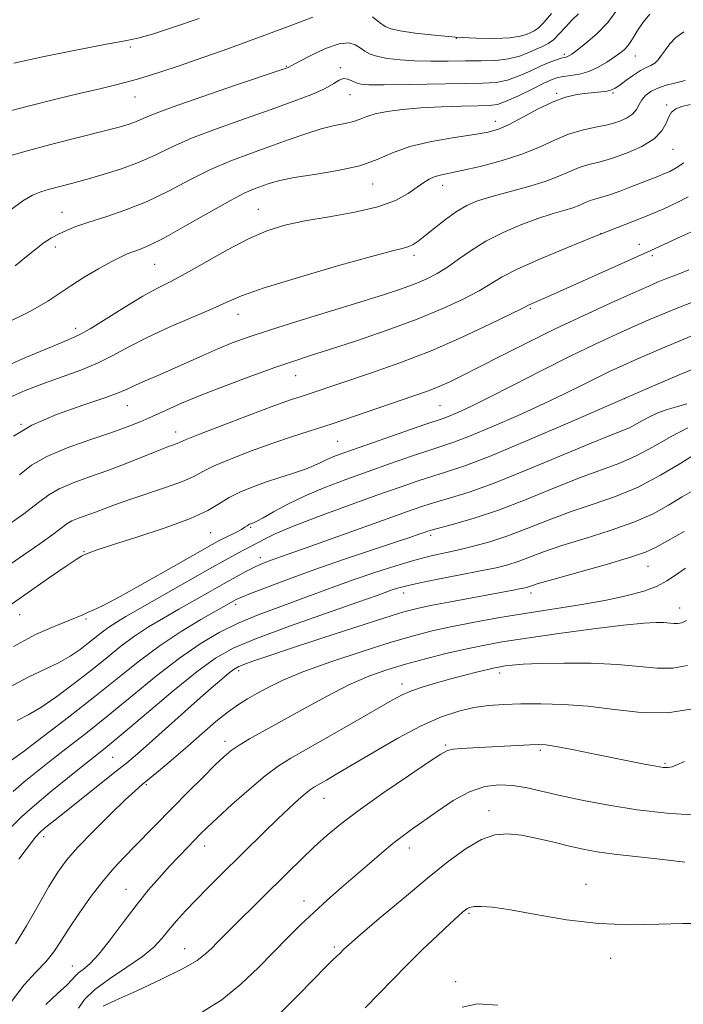
# Model space of a CAD drawing. Extents: x 2137300 to 2140200, y 314800 to 317700.
# Drawn here: x 2138274 to 2138428, y 316723 to 316952 of the extents above; entities that cross this region are included whole.
import ezdxf

# ---------------------------------------------------------------- set-up
doc = ezdxf.new("R2010")
doc.units = 0
doc.header["$MEASUREMENT"] = 0
for name, color, linetype, lineweight in [('DTM SPOT ELEVATION', 2, 'Continuous', 13), ('INDEX CONTOUR', 41, 'Continuous', 13), ('INTERMEDIATE CONTOUR', 44, 'Continuous', 0)]:
    doc.layers.add(name, color=color, linetype=linetype, lineweight=lineweight)

msp = doc.modelspace()

# ---------------------------------------------------------------- linework, layer by layer
at = {"layer": 'DTM SPOT ELEVATION'}
for p in [(2138299.62, 316945.25, 936.2), (2138375.17, 316947.28, 938), (2138400.24, 316943.51, 941.7), (2138416.71, 316943.13, 944.8), (2138335.73, 316940.72, 939.9), (2138348.31, 316940.46, 941.7), (2138350.52, 316934.14, 942.8), (2138398.49, 316934.45, 945.8), (2138411.52, 316934.56, 946.2), (2138300.63, 316933.62, 938.8), (2138423.99, 316931.81, 949.8), (2138384.27, 316927.99, 945.4), (2138425.49, 316921.52, 950.8), (2138355.79, 316913.46, 946.7), (2138372.04, 316913.17, 948.6), (2138283.72, 316906.85, 943.2), (2138329.28, 316907.58, 947.2), (2138408.7, 316901.88, 954), (2138417.64, 316899.44, 955.4), (2138282.16, 316898.81, 944.5), (2138365.36, 316896.9, 950.4), (2138420.69, 316896.84, 956.3), (2138305.2, 316894.78, 946.9), (2138392.35, 316884.56, 956.2), (2138324.52, 316883.2, 950.7), (2138286.89, 316879.96, 947.5), (2138337.9, 316868.98, 954.8), (2138414.25, 316863.66, 964), (2138298.85, 316861.98, 952.8), (2138371.39, 316861.97, 959), (2138274.2, 316857.69, 952), (2138310.09, 316855.86, 955.4), (2138347.7, 316853.69, 959), (2138327.5, 316833.76, 962.2), (2138318.18, 316832.51, 960.9), (2138369.25, 316831.88, 968.4), (2138288.81, 316828.14, 959.9), (2138329.74, 316826.69, 965.5), (2138419.62, 316824.74, 974.8), (2138362.96, 316818.51, 972.6), (2138392.54, 316818.49, 974.5), (2138324.05, 316815.93, 968.4), (2138427.03, 316815.07, 977.3), (2138273.95, 316813.52, 960.8), (2138289.28, 316812.52, 962.2), (2138324.71, 316800.53, 974.4), (2138385.27, 316799.98, 980.5), (2138362.6, 316797.39, 979.5), (2138321.53, 316784.08, 977.5), (2138372.74, 316783.22, 983.8), (2138394.7, 316782.02, 984.3), (2138295.52, 316780.41, 973), (2138423.59, 316779, 983.8), (2138303.3, 316774.03, 976.2), (2138344.54, 316770.89, 982.8), (2138382.75, 316767.99, 987.4), (2138279.52, 316761.96, 974.5), (2138316.82, 316759.81, 980.6), (2138364.31, 316759.31, 986.6), (2138405.25, 316750.94, 989.4), (2138298.55, 316749.75, 979.2), (2138339.9, 316747.06, 985.4), (2138378.1, 316744.18, 990.2), (2138312.17, 316735.95, 983.2), (2138346.9, 316736.38, 987.7), (2138411.02, 316733.73, 990.4), (2138286.12, 316731.95, 979.2), (2138375.01, 316728.36, 991.7)]:
    msp.add_point(p, dxfattribs=at)
at = {"layer": 'INDEX CONTOUR', "flags": 128}
for points, elevation in [([(2138403.567, 316952.957), (2138401.991, 316951.471), (2138400.487, 316949.846), (2138399.076, 316948.258), (2138397.755, 316946.937), (2138396.503, 316946.034), (2138395.21, 316945.385), (2138393.744, 316944.748), (2138391.988, 316943.953), (2138389.872, 316943.128), (2138387.338, 316942.472), (2138384.352, 316942.129), (2138380.963, 316942.017), (2138377.245, 316941.998), (2138373.296, 316941.967), (2138369.317, 316941.955), (2138365.535, 316942.025), (2138362.153, 316942.228), (2138359.269, 316942.566), (2138356.958, 316943.026), (2138355.248, 316943.595), (2138353.962, 316944.263), (2138352.884, 316945.012), (2138351.768, 316945.772), (2138350.268, 316946.225), (2138348.019, 316945.993), (2138344.857, 316944.862), (2138341.435, 316943.27), (2138338.609, 316941.817), (2138337.009, 316940.964), (2138336.173, 316940.492), (2138335.833, 316940.354), (2138334.341, 316939.841), (2138324.008, 316936.361), (2138316.2, 316933.704), (2138309.307, 316931.288), (2138304.931, 316929.636), (2138302.523, 316928.619), (2138300.995, 316927.947), (2138299.352, 316927.351), (2138296.97, 316926.65), (2138293.319, 316925.687), (2138282.027, 316922.808), (2138275.994, 316921.223), (2138270.768, 316919.749)], 940), ([(2138429.443, 316931.872), (2138427.499, 316931.436), (2138426.082, 316930.898), (2138425.127, 316930.148), (2138424.461, 316929.06), (2138423.859, 316927.564), (2138422.9, 316925.791), (2138421.113, 316923.924), (2138418.219, 316922.138), (2138414.698, 316920.571), (2138411.227, 316919.352), (2138408.325, 316918.542), (2138405.905, 316917.943), (2138403.727, 316917.289), (2138401.535, 316916.379), (2138399, 316915.252), (2138395.769, 316914.018), (2138391.67, 316912.771), (2138383.216, 316910.483), (2138380.099, 316909.502), (2138377.608, 316908.441), (2138375.252, 316907.059), (2138372.685, 316905.224), (2138370.121, 316903.22), (2138367.914, 316901.442), (2138366.316, 316900.19), (2138365.157, 316899.4), (2138364.166, 316898.919), (2138362.923, 316898.546), (2138360.427, 316897.916), (2138355.533, 316896.618), (2138347.672, 316894.415), (2138338.592, 316891.769), (2138330.617, 316889.312), (2138325.403, 316887.497), (2138321.935, 316886.044), (2138318.53, 316884.492), (2138308.622, 316880.196), (2138303.491, 316877.833), (2138299.214, 316875.622), (2138295.537, 316873.619), (2138291.972, 316871.842), (2138288.128, 316870.277), (2138279.641, 316867.255), (2138275.21, 316865.523), (2138271.029, 316863.628)], 950), ([(2138430.226, 316886.096), (2138426.986, 316884.877), (2138423.774, 316883.576), (2138420.423, 316882.136), (2138416.709, 316880.492), (2138412.422, 316878.569), (2138407.426, 316876.262), (2138401.606, 316873.454), (2138395.012, 316870.136), (2138388.378, 316866.738), (2138382.604, 316863.796), (2138378.377, 316861.718), (2138375.532, 316860.403), (2138373.69, 316859.623), (2138372.38, 316859.126), (2138367.899, 316857.602), (2138363.238, 316855.991), (2138352.678, 316852.297), (2138349.112, 316851.032), (2138346.796, 316850.171), (2138345.188, 316849.496), (2138343.783, 316848.826), (2138342.222, 316848.095), (2138340.18, 316847.269), (2138337.444, 316846.327), (2138334.248, 316845.296), (2138330.937, 316844.216), (2138327.809, 316843.112), (2138324.972, 316841.954), (2138322.486, 316840.7), (2138320.256, 316839.302), (2138317.557, 316837.693), (2138313.507, 316835.802), (2138307.631, 316833.63), (2138301.089, 316831.47), (2138295.445, 316829.684), (2138291.879, 316828.534), (2138290.001, 316827.882), (2138289.038, 316827.489), (2138288.242, 316827.089), (2138286.985, 316826.307), (2138284.668, 316824.746), (2138280.868, 316822.124), (2138275.88, 316818.638), (2138270.179, 316814.602)], 960), ([(2138431.044, 316851.089), (2138427.31, 316848.693), (2138422.566, 316845.838), (2138417.36, 316843.11), (2138412.141, 316840.943), (2138406.976, 316839.159), (2138401.835, 316837.424), (2138396.721, 316835.502), (2138391.765, 316833.54), (2138387.134, 316831.778), (2138382.953, 316830.402), (2138379.192, 316829.365), (2138375.781, 316828.563), (2138372.602, 316827.875), (2138369.331, 316827.138), (2138365.595, 316826.17), (2138361.153, 316824.848), (2138356.306, 316823.276), (2138351.484, 316821.62), (2138347.008, 316820.006), (2138338.419, 316816.83), (2138333.871, 316815.18), (2138329.208, 316813.424), (2138324.618, 316811.51), (2138320.208, 316809.355), (2138315.756, 316806.743), (2138310.957, 316803.428), (2138305.618, 316799.285), (2138299.988, 316794.68), (2138294.424, 316790.096), (2138289.25, 316785.95), (2138284.646, 316782.351), (2138280.755, 316779.337), (2138277.634, 316776.88), (2138274.974, 316774.695), (2138272.375, 316772.433)], 970), ([(2138428.785, 316801.665), (2138425.389, 316801.085), (2138421.786, 316801.114), (2138417.653, 316801.505), (2138412.606, 316801.952), (2138406.497, 316802.213), (2138400.143, 316802.278), (2138394.603, 316802.199), (2138390.678, 316802.028), (2138388.146, 316801.811), (2138386.526, 316801.597), (2138385.347, 316801.408), (2138384.164, 316801.175), (2138382.54, 316800.803), (2138380.159, 316800.224), (2138377.182, 316799.471), (2138373.896, 316798.606), (2138370.577, 316797.684), (2138367.471, 316796.749), (2138364.819, 316795.838), (2138362.671, 316794.918), (2138360.318, 316793.662), (2138351.764, 316788.728), (2138345.939, 316785.387), (2138336.834, 316780.214), (2138333.884, 316778.373), (2138330.866, 316776.118), (2138327.123, 316772.958), (2138323.147, 316769.417), (2138319.714, 316766.273), (2138317.381, 316764.09), (2138315.809, 316762.561), (2138314.438, 316761.167), (2138312.811, 316759.479), (2138310.881, 316757.449), (2138308.702, 316755.122), (2138306.319, 316752.515), (2138303.725, 316749.529), (2138300.903, 316746.035), (2138297.884, 316742.033), (2138294.906, 316738.04), (2138292.258, 316734.704), (2138290.17, 316732.493), (2138288.634, 316731.183), (2138287.584, 316730.372), (2138286.885, 316729.682), (2138286.129, 316728.827), (2138284.847, 316727.545), (2138282.715, 316725.618), (2138280.022, 316722.99)], 980), ([(2138432.188, 316741.795), (2138427.788, 316741.857), (2138422.182, 316741.695), (2138415.554, 316741.544), (2138408.267, 316741.791), (2138400.746, 316742.683), (2138393.67, 316743.903), (2138387.782, 316744.996), (2138383.627, 316745.61), (2138380.956, 316745.802), (2138379.325, 316745.736), (2138378.327, 316745.547), (2138377.702, 316745.272), (2138377.229, 316744.92), (2138376.659, 316744.439), (2138375.643, 316743.531), (2138373.802, 316741.836), (2138370.916, 316739.133), (2138367.383, 316735.764), (2138363.759, 316732.208), (2138360.457, 316728.836), (2138357.318, 316725.578), (2138354.043, 316722.263)], 990)]:
    msp.add_lwpolyline(points, dxfattribs=dict(at, elevation=elevation))
at = {"layer": 'INTERMEDIATE CONTOUR', "flags": 128}
for points, elevation in [([(2138341.951, 316952.163), (2138336.431, 316950.069), (2138330.802, 316947.966), (2138325.773, 316946.123), (2138321.133, 316944.459), (2138316.437, 316942.804), (2138311.378, 316941.047), (2138306.2, 316939.314), (2138301.284, 316937.789), (2138296.855, 316936.588), (2138292.507, 316935.547), (2138287.68, 316934.431), (2138282.003, 316933.068), (2138275.882, 316931.533), (2138269.914, 316929.961)], 938), ([(2138412.463, 316953.82), (2138410.318, 316950.908), (2138407.795, 316948.282), (2138405.276, 316946.116), (2138403.222, 316944.535), (2138401.964, 316943.604), (2138401.322, 316943.164), (2138400.986, 316942.995), (2138400.675, 316942.907), (2138400.23, 316942.805), (2138399.52, 316942.621), (2138398.43, 316942.286), (2138396.908, 316941.73), (2138394.913, 316940.883), (2138392.458, 316939.738), (2138389.753, 316938.529), (2138387.062, 316937.552), (2138384.468, 316937.021), (2138381.358, 316936.821), (2138364.13, 316936.541), (2138358.447, 316936.467), (2138354.907, 316936.482), (2138353.041, 316936.625), (2138351.978, 316936.932), (2138350.999, 316937.392), (2138350, 316937.805), (2138349.029, 316937.922), (2138348.061, 316937.556), (2138346.77, 316936.754), (2138344.758, 316935.624), (2138341.693, 316934.251), (2138337.519, 316932.63), (2138332.247, 316930.734), (2138326.031, 316928.57), (2138319.58, 316926.281), (2138313.748, 316924.044), (2138309.13, 316922.002), (2138305.307, 316920.161), (2138301.603, 316918.492), (2138297.525, 316916.978), (2138293.301, 316915.639), (2138289.339, 316914.505), (2138285.965, 316913.592), (2138280.823, 316912.24), (2138278.816, 316911.647), (2138276.861, 316910.83), (2138274.643, 316909.505), (2138271.977, 316907.524)], 942), ([(2138420.065, 316952.887), (2138418.621, 316951.07), (2138417.382, 316949.269), (2138416.427, 316947.74), (2138415.661, 316946.491), (2138414.944, 316945.47), (2138414.142, 316944.611), (2138413.138, 316943.783), (2138411.821, 316942.843), (2138410.117, 316941.706), (2138408.119, 316940.539), (2138405.957, 316939.566), (2138403.771, 316938.952), (2138401.735, 316938.612), (2138400.033, 316938.4), (2138398.727, 316938.162), (2138397.403, 316937.706), (2138395.524, 316936.84), (2138392.761, 316935.47), (2138389.614, 316933.925), (2138386.785, 316932.633), (2138384.719, 316931.917), (2138382.827, 316931.646), (2138380.257, 316931.577), (2138376.418, 316931.501), (2138371.76, 316931.354), (2138366.985, 316931.108), (2138362.703, 316930.741), (2138359.123, 316930.268), (2138356.355, 316929.714), (2138354.41, 316929.108), (2138352.91, 316928.505), (2138351.378, 316927.968), (2138349.412, 316927.516), (2138346.913, 316927.004), (2138343.86, 316926.245), (2138340.257, 316925.108), (2138336.226, 316923.687), (2138331.92, 316922.137), (2138327.466, 316920.554), (2138322.887, 316918.829), (2138318.189, 316916.799), (2138313.377, 316914.381), (2138308.472, 316911.814), (2138303.497, 316909.414), (2138298.537, 316907.433), (2138293.903, 316905.853), (2138289.964, 316904.592), (2138286.977, 316903.562), (2138284.742, 316902.672), (2138282.943, 316901.826), (2138281.292, 316900.923), (2138279.609, 316899.832), (2138277.736, 316898.417), (2138275.523, 316896.594), (2138272.844, 316894.483)], 944), ([(2138397.269, 316953.032), (2138395.48, 316950.89), (2138394.202, 316949.604), (2138393.289, 316948.961), (2138392.478, 316948.58), (2138391.49, 316948.158), (2138389.988, 316947.725), (2138387.615, 316947.391), (2138384.141, 316947.248), (2138379.813, 316947.303), (2138375.004, 316947.547), (2138370.112, 316947.958), (2138365.654, 316948.459), (2138362.174, 316948.963), (2138360.008, 316949.431), (2138358.656, 316950.02), (2138357.411, 316950.935), (2138355.748, 316952.277)], 938), ([(2138315.523, 316951.864), (2138309.622, 316949.804), (2138304.696, 316948.189), (2138301.35, 316947.273), (2138298.363, 316946.692), (2138294.062, 316945.928), (2138287.364, 316944.615), (2138279.566, 316943.002), (2138272.553, 316941.486)], 936), ([(2138428.007, 316948.742), (2138426.112, 316947.441), (2138424.728, 316946.003), (2138423.679, 316944.587), (2138422.805, 316943.33), (2138422.008, 316942.292), (2138421.207, 316941.504), (2138420.318, 316940.958), (2138419.248, 316940.454), (2138417.904, 316939.752), (2138416.259, 316938.698), (2138414.551, 316937.491), (2138413.087, 316936.418), (2138412.062, 316935.699), (2138411.228, 316935.275), (2138410.224, 316935.02), (2138408.777, 316934.823), (2138404.963, 316934.439), (2138402.864, 316934.161), (2138400.505, 316933.608), (2138397.656, 316932.549), (2138394.217, 316930.872), (2138390.622, 316928.946), (2138387.436, 316927.257), (2138384.979, 316926.161), (2138382.594, 316925.487), (2138379.379, 316924.931), (2138374.754, 316924.231), (2138369.419, 316923.304), (2138364.399, 316922.111), (2138360.396, 316920.653), (2138356.831, 316919.105), (2138352.807, 316917.68), (2138347.743, 316916.543), (2138342.33, 316915.652), (2138337.579, 316914.916), (2138334.235, 316914.252), (2138331.99, 316913.633), (2138330.27, 316913.039), (2138328.507, 316912.39), (2138326.145, 316911.359), (2138322.63, 316909.554), (2138317.694, 316906.781), (2138312.208, 316903.634), (2138307.322, 316900.901), (2138303.907, 316899.17), (2138301.709, 316898.24), (2138300.192, 316897.708), (2138298.848, 316897.205), (2138297.281, 316896.495), (2138295.123, 316895.378), (2138292.169, 316893.735), (2138288.851, 316891.787), (2138285.764, 316889.837), (2138283.23, 316888.075), (2138280.464, 316886.234), (2138276.414, 316883.934), (2138270.468, 316880.979)], 946), ([(2138428.281, 316937.478), (2138427.328, 316937.245), (2138425.766, 316936.881), (2138423.847, 316936.362), (2138421.941, 316935.705), (2138420.351, 316934.925), (2138419.121, 316934.028), (2138418.229, 316933.014), (2138417.606, 316931.901), (2138416.996, 316930.757), (2138416.095, 316929.673), (2138414.662, 316928.715), (2138412.701, 316927.895), (2138410.282, 316927.207), (2138407.482, 316926.612), (2138404.424, 316925.942), (2138401.24, 316924.994), (2138397.994, 316923.636), (2138394.465, 316922.014), (2138390.364, 316920.341), (2138385.578, 316918.808), (2138380.692, 316917.515), (2138376.467, 316916.538), (2138371.479, 316915.492), (2138370.083, 316915.095), (2138368.895, 316914.552), (2138367.647, 316913.77), (2138366.1, 316912.671), (2138364.003, 316911.231), (2138361.061, 316909.636), (2138356.97, 316908.123), (2138351.622, 316906.873), (2138345.701, 316905.83), (2138340.091, 316904.882), (2138335.416, 316903.887), (2138331.268, 316902.595), (2138326.977, 316900.728), (2138322.098, 316898.15), (2138312.563, 316892.731), (2138309.001, 316890.846), (2138305.885, 316889.257), (2138302.478, 316887.392), (2138298.311, 316884.88), (2138293.959, 316882.159), (2138290.263, 316879.868), (2138287.681, 316878.412), (2138285.163, 316877.261), (2138281.275, 316875.651), (2138275.14, 316873.074), (2138268.102, 316870.035)], 948), ([(2138427.977, 316918.325), (2138426.186, 316917.168), (2138424.71, 316916.38), (2138423.366, 316915.784), (2138421.969, 316915.218), (2138415.705, 316912.765), (2138412.97, 316911.715), (2138410.516, 316910.836), (2138408.676, 316910.276), (2138407.322, 316909.92), (2138406.213, 316909.585), (2138405.117, 316909.129), (2138403.85, 316908.566), (2138402.234, 316907.949), (2138400.116, 316907.298), (2138397.424, 316906.504), (2138394.106, 316905.428), (2138390.191, 316903.97), (2138386.034, 316902.186), (2138382.072, 316900.173), (2138378.645, 316898.044), (2138375.713, 316895.967), (2138373.138, 316894.126), (2138370.767, 316892.648), (2138368.367, 316891.429), (2138365.685, 316890.308), (2138362.447, 316889.129), (2138358.282, 316887.744), (2138352.79, 316886.014), (2138338.445, 316881.596), (2138331.826, 316879.524), (2138326.903, 316877.905), (2138323.206, 316876.562), (2138319.918, 316875.218), (2138316.4, 316873.667), (2138309.126, 316870.387), (2138305.843, 316868.959), (2138303.011, 316867.746), (2138300.753, 316866.745), (2138299.006, 316865.91), (2138296.976, 316865.023), (2138293.682, 316863.816), (2138288.528, 316862.092), (2138282.45, 316859.937), (2138276.765, 316857.502), (2138272.482, 316854.947)], 952), ([(2138428.992, 316910.479), (2138426.421, 316909.167), (2138423.295, 316907.719), (2138419.825, 316906.223), (2138416.125, 316904.723), (2138406.883, 316901.087), (2138400.862, 316898.666), (2138394.696, 316896.094), (2138389.449, 316893.748), (2138385.84, 316891.889), (2138380.467, 316888.68), (2138376.816, 316886.746), (2138372.034, 316884.516), (2138366.09, 316882.068), (2138359.13, 316879.512), (2138352.014, 316877.082), (2138345.791, 316875.043), (2138341.135, 316873.548), (2138337.274, 316872.289), (2138333.073, 316870.846), (2138327.731, 316868.92), (2138321.794, 316866.696), (2138316.147, 316864.488), (2138311.48, 316862.543), (2138307.724, 316860.886), (2138304.615, 316859.481), (2138301.839, 316858.267), (2138298.859, 316857.082), (2138295.091, 316855.734), (2138290.209, 316854.088), (2138284.916, 316852.206), (2138280.18, 316850.206), (2138276.667, 316848.162), (2138273.849, 316845.985)], 954), ([(2138430.255, 316902.549), (2138427.534, 316901.335), (2138420.318, 316898.009), (2138415.002, 316895.638), (2138397.715, 316887.891), (2138392.087, 316885.395), (2138390.488, 316884.579), (2138387.797, 316883.235), (2138382.97, 316880.88), (2138376.545, 316877.881), (2138369.339, 316874.763), (2138362.122, 316871.972), (2138355.486, 316869.63), (2138341.08, 316864.782), (2138339.193, 316864.165), (2138336.73, 316863.327), (2138332.863, 316861.933), (2138327.173, 316859.807), (2138320.88, 316857.413), (2138315.615, 316855.37), (2138312.571, 316854.14), (2138310.462, 316853.221), (2138308.019, 316852.332), (2138305.718, 316851.449), (2138298.587, 316848.585), (2138294.358, 316846.966), (2138290.148, 316845.466), (2138286.288, 316844.07), (2138283.106, 316842.726), (2138280.706, 316841.323), (2138278.307, 316839.518), (2138274.901, 316836.911), (2138269.888, 316833.32)], 956), ([(2138429.141, 316893.534), (2138426.9, 316892.61), (2138423.583, 316891.343), (2138422.013, 316890.704), (2138419.818, 316889.749), (2138416.333, 316888.198), (2138411.131, 316885.866), (2138404.748, 316882.951), (2138397.96, 316879.75), (2138391.456, 316876.543), (2138385.583, 316873.552), (2138380.599, 316870.987), (2138376.663, 316868.994), (2138373.527, 316867.482), (2138370.841, 316866.301), (2138368.243, 316865.29), (2138365.314, 316864.253), (2138351.617, 316859.544), (2138346.381, 316857.785), (2138337.197, 316854.824), (2138332.621, 316853.29), (2138327.704, 316851.523), (2138322.952, 316849.691), (2138319.051, 316848.035), (2138316.403, 316846.718), (2138314.287, 316845.59), (2138311.7, 316844.424), (2138307.946, 316843.059), (2138299.432, 316840.232), (2138296.181, 316839.081), (2138291.513, 316837.312), (2138287.581, 316835.9), (2138286.031, 316835.245), (2138284.845, 316834.551), (2138281.596, 316832.114), (2138278.556, 316829.957), (2138274.852, 316827.398), (2138267.761, 316822.521)], 958), ([(2138430.39, 316878.41), (2138425.534, 316876.448), (2138421.028, 316874.523), (2138417.085, 316872.785), (2138413.81, 316871.325), (2138410.898, 316869.987), (2138407.929, 316868.556), (2138404.52, 316866.849), (2138400.424, 316864.811), (2138395.424, 316862.418), (2138389.504, 316859.724), (2138383.461, 316857.084), (2138378.291, 316854.928), (2138374.653, 316853.538), (2138371.843, 316852.594), (2138368.815, 316851.625), (2138364.776, 316850.269), (2138359.932, 316848.588), (2138354.737, 316846.752), (2138349.597, 316844.898), (2138344.695, 316843.027), (2138340.164, 316841.108), (2138336.144, 316839.155), (2138332.817, 316837.368), (2138330.374, 316835.994), (2138328.914, 316835.2), (2138328.177, 316834.846), (2138327.525, 316834.608), (2138327.246, 316834.484), (2138326.966, 316834.32), (2138326.648, 316834.093), (2138326.165, 316833.766), (2138325.366, 316833.3), (2138324.171, 316832.681), (2138321.48, 316831.353), (2138320.324, 316830.758), (2138318.54, 316829.77), (2138309.575, 316824.666), (2138303.048, 316820.97), (2138297.197, 316817.723), (2138293.273, 316815.657), (2138290.979, 316814.554), (2138289.629, 316813.962), (2138288.567, 316813.475), (2138287.25, 316812.887), (2138285.163, 316812.042), (2138281.914, 316810.772), (2138277.605, 316808.874), (2138272.461, 316806.133)], 962), ([(2138433.281, 316871.769), (2138426.92, 316869.171), (2138419.834, 316866.127), (2138401.583, 316858.149), (2138391.508, 316853.817), (2138382.892, 316850.234), (2138376.926, 316847.951), (2138372.923, 316846.616), (2138369.73, 316845.649), (2138366.314, 316844.546), (2138362.139, 316843.109), (2138356.798, 316841.207), (2138350.16, 316838.809), (2138343.216, 316836.248), (2138337.237, 316833.946), (2138333.172, 316832.229), (2138330.686, 316831.031), (2138327.908, 316829.539), (2138325.535, 316828.319), (2138323.955, 316827.474), (2138321.595, 316826.169), (2138317.962, 316824.122), (2138298.564, 316813.049), (2138296.264, 316811.688), (2138294.621, 316810.614), (2138293.13, 316809.507), (2138289.915, 316806.924), (2138287.964, 316805.419), (2138285.662, 316803.841), (2138282.923, 316802.283), (2138275.86, 316798.975), (2138271.434, 316796.571)], 964), ([(2138428.658, 316862.429), (2138426.288, 316861.726), (2138424.069, 316861.099), (2138421.903, 316860.325), (2138419.719, 316859.258), (2138417.563, 316858.057), (2138415.511, 316856.958), (2138413.465, 316856.068), (2138410.647, 316854.981), (2138406.109, 316853.169), (2138391.408, 316846.997), (2138383.946, 316843.992), (2138378.148, 316841.906), (2138373.874, 316840.58), (2138370.646, 316839.673), (2138367.901, 316838.843), (2138364.751, 316837.775), (2138360.223, 316836.157), (2138340.339, 316828.985), (2138336.19, 316827.51), (2138332.271, 316826.146), (2138331.009, 316825.683), (2138329.712, 316825.148), (2138328.214, 316824.448), (2138326.371, 316823.502), (2138324.101, 316822.271), (2138321.339, 316820.731), (2138318.074, 316818.883), (2138310.808, 316814.743), (2138307.239, 316812.697), (2138303.82, 316810.646), (2138300.555, 316808.496), (2138297.408, 316806.159), (2138294.177, 316803.579), (2138290.62, 316800.706), (2138286.612, 316797.568), (2138282.519, 316794.515), (2138278.824, 316791.975), (2138275.861, 316790.226), (2138273.371, 316788.929)], 966), ([(2138428.924, 316856.879), (2138425.001, 316854.823), (2138420.853, 316852.45), (2138416.772, 316850.255), (2138412.903, 316848.571), (2138403.971, 316845.296), (2138397.997, 316842.904), (2138391.427, 316840.228), (2138385.001, 316837.751), (2138379.37, 316835.86), (2138374.825, 316834.545), (2138369.641, 316833.194), (2138368.577, 316832.882), (2138367.746, 316832.593), (2138366.538, 316832.161), (2138364.409, 316831.422), (2138360.829, 316830.212), (2138355.501, 316828.437), (2138349.066, 316826.273), (2138342.397, 316823.97), (2138336.283, 316821.761), (2138331.17, 316819.838), (2138327.419, 316818.38), (2138325.229, 316817.497), (2138324.158, 316817.025), (2138323.598, 316816.73), (2138319.514, 316814.412), (2138315.913, 316812.346), (2138311.376, 316809.603), (2138306.489, 316806.378), (2138301.686, 316802.812), (2138296.755, 316798.874), (2138291.326, 316794.488), (2138285.26, 316789.717), (2138279.377, 316785.188), (2138274.724, 316781.668), (2138272.05, 316779.695)], 968), ([(2138430.798, 316842.69), (2138427.615, 316840.856), (2138424.429, 316838.914), (2138420.818, 316836.921), (2138416.378, 316834.932), (2138410.914, 316833.01), (2138405.07, 316831.201), (2138399.699, 316829.553), (2138395.454, 316828.102), (2138389.536, 316825.872), (2138387.125, 316825.091), (2138384.413, 316824.399), (2138380.828, 316823.639), (2138376.07, 316822.706), (2138370.919, 316821.709), (2138366.429, 316820.81), (2138363.391, 316820.13), (2138361.53, 316819.63), (2138360.312, 316819.228), (2138356.833, 316817.983), (2138352.367, 316816.409), (2138345.087, 316813.858), (2138336.541, 316810.821), (2138328.821, 316807.965), (2138323.408, 316805.704), (2138319.343, 316803.427), (2138315.058, 316800.271), (2138309.457, 316795.709), (2138303.332, 316790.571), (2138297.946, 316786.027), (2138294.182, 316782.904), (2138291.399, 316780.66), (2138288.575, 316778.414), (2138284.973, 316775.519), (2138280.995, 316772.275), (2138277.33, 316769.219), (2138274.441, 316766.671), (2138271.891, 316764.089)], 972), ([(2138428.024, 316832.768), (2138424.185, 316830.624), (2138421.548, 316829.136), (2138419.07, 316828.001), (2138415.396, 316826.754), (2138409.687, 316825.077), (2138397.563, 316821.68), (2138394.187, 316820.702), (2138392.602, 316820.202), (2138391.939, 316819.966), (2138391.444, 316819.808), (2138390.813, 316819.653), (2138389.856, 316819.456), (2138388.369, 316819.171), (2138373.469, 316816.414), (2138369.216, 316815.604), (2138366.094, 316814.951), (2138363.048, 316814.143), (2138358.612, 316812.775), (2138351.858, 316810.604), (2138343.988, 316808.037), (2138336.732, 316805.647), (2138331.451, 316803.883), (2138328.011, 316802.703), (2138325.904, 316801.946), (2138324.623, 316801.427), (2138323.667, 316800.877), (2138322.538, 316800.005), (2138320.808, 316798.558), (2138318.336, 316796.429), (2138315.055, 316793.546), (2138303.254, 316783.017), (2138300.703, 316780.774), (2138298.658, 316779.049), (2138296.326, 316777.167), (2138283.207, 316766.762), (2138281.096, 316765.059), (2138279.616, 316763.844), (2138278.613, 316762.965), (2138277.624, 316761.877), (2138276.104, 316759.938), (2138273.728, 316756.762)], 974), ([(2138428.344, 316824.319), (2138426.006, 316822.695), (2138424.028, 316821.339), (2138421.758, 316820.13), (2138418.653, 316818.965), (2138414.616, 316817.838), (2138409.66, 316816.765), (2138403.864, 316815.755), (2138391.078, 316813.774), (2138384.826, 316812.733), (2138379.042, 316811.685), (2138373.959, 316810.684), (2138369.615, 316809.731), (2138365.284, 316808.617), (2138360.048, 316807.082), (2138353.355, 316804.972), (2138346.118, 316802.552), (2138339.61, 316800.194), (2138334.803, 316798.195), (2138331.435, 316796.552), (2138328.935, 316795.187), (2138326.784, 316793.987), (2138324.654, 316792.686), (2138322.27, 316790.983), (2138319.43, 316788.67), (2138316.241, 316785.916), (2138312.887, 316782.983), (2138309.567, 316780.125), (2138306.545, 316777.569), (2138302.347, 316774.07), (2138300.698, 316772.629), (2138298.403, 316770.489), (2138294.978, 316767.187), (2138291.026, 316763.272), (2138287.417, 316759.541), (2138284.777, 316756.534), (2138282.743, 316753.742), (2138280.704, 316750.396), (2138278.216, 316746.013), (2138275.5, 316741.261), (2138272.944, 316737.095)], 976), ([(2138428.56, 316812.149), (2138427.514, 316811.625), (2138426.605, 316811.445), (2138425.67, 316811.452), (2138423.289, 316811.669), (2138421.533, 316811.713), (2138418.675, 316811.563), (2138413.946, 316811.09), (2138406.98, 316810.222), (2138398.981, 316809.136), (2138391.55, 316808.064), (2138385.866, 316807.174), (2138381.425, 316806.374), (2138377.303, 316805.508), (2138372.791, 316804.458), (2138368.035, 316803.266), (2138363.396, 316802.014), (2138359.107, 316800.726), (2138354.876, 316799.201), (2138350.285, 316797.177), (2138345.08, 316794.515), (2138339.679, 316791.552), (2138334.665, 316788.743), (2138327.249, 316784.648), (2138324.797, 316783.223), (2138322.993, 316782.003), (2138321.343, 316780.611), (2138319.269, 316778.619), (2138316.368, 316775.743), (2138312.931, 316772.298), (2138309.425, 316768.747), (2138300.72, 316759.821), (2138298.262, 316757.329), (2138295.831, 316754.75), (2138293.275, 316751.757), (2138290.518, 316748.161), (2138287.786, 316744.318), (2138285.385, 316740.721), (2138283.496, 316737.738), (2138281.839, 316735.228), (2138280.01, 316732.926), (2138277.7, 316730.533), (2138274.977, 316727.611), (2138272.001, 316723.691)], 978), ([(2138430.027, 316791.676), (2138424.174, 316790.728), (2138418.045, 316790.776), (2138411.858, 316791.455), (2138405.804, 316792.232), (2138400.066, 316792.688), (2138394.795, 316792.836), (2138390.144, 316792.8), (2138386.184, 316792.671), (2138382.674, 316792.402), (2138379.298, 316791.915), (2138375.747, 316791.106), (2138371.76, 316789.779), (2138367.079, 316787.714), (2138361.632, 316784.831), (2138356.049, 316781.613), (2138347.516, 316776.538), (2138345.054, 316775.101), (2138342.323, 316773.54), (2138341.376, 316772.919), (2138340.23, 316772.016), (2138338.589, 316770.589), (2138336.419, 316768.6), (2138333.743, 316766.069), (2138330.622, 316763.047), (2138320.574, 316753.143), (2138317.553, 316750.127), (2138314.817, 316747.338), (2138312.403, 316744.792), (2138310.304, 316742.47), (2138308.501, 316740.345), (2138306.893, 316738.364), (2138305.042, 316736.367), (2138302.425, 316734.168), (2138298.762, 316731.653), (2138294.729, 316728.992), (2138291.244, 316726.428), (2138288.968, 316724.152), (2138287.54, 316722.147)], 982), ([(2138428.104, 316779.425), (2138426.318, 316778.619), (2138425.225, 316778.173), (2138424.318, 316777.991), (2138423.19, 316778.047), (2138421.46, 316778.334), (2138418.833, 316778.841), (2138415.364, 316779.534), (2138406.554, 316781.315), (2138402.053, 316782.207), (2138398.389, 316782.9), (2138395.994, 316783.273), (2138394.242, 316783.383), (2138392.239, 316783.321), (2138379.033, 316782.631), (2138376.414, 316782.473), (2138374.474, 316782.291), (2138373.134, 316781.979), (2138371.569, 316781.134), (2138368.772, 316779.276), (2138364.102, 316776.133), (2138358.417, 316772.253), (2138352.945, 316768.389), (2138348.624, 316765.118), (2138345.232, 316762.294), (2138342.258, 316759.596), (2138339.27, 316756.756), (2138336.157, 316753.723), (2138323.421, 316741.128), (2138319.706, 316737.4), (2138318.397, 316736.061), (2138317.049, 316734.748), (2138315.049, 316733.233), (2138311.707, 316731.288), (2138306.688, 316728.817), (2138301.061, 316726.23), (2138296.246, 316724.064), (2138293.29, 316722.659)], 984), ([(2138430.772, 316766.945), (2138424.028, 316767.397), (2138417.112, 316768.239), (2138410.594, 316769.276), (2138404.7, 316770.391), (2138399.566, 316771.49), (2138395.265, 316772.479), (2138391.592, 316773.279), (2138388.277, 316773.814), (2138385.067, 316773.98), (2138381.788, 316773.584), (2138378.283, 316772.402), (2138374.488, 316770.344), (2138370.728, 316767.844), (2138364.834, 316763.612), (2138362.674, 316762.045), (2138360.496, 316760.362), (2138357.947, 316758.251), (2138355.044, 316755.76), (2138348.596, 316750.173), (2138345.298, 316747.281), (2138342.132, 316744.416), (2138339.169, 316741.599), (2138336.215, 316738.657), (2138329.344, 316731.622), (2138325.239, 316727.737), (2138320.772, 316724.143), (2138316.074, 316721.145)], 986), ([(2138428.18, 316756.029), (2138422.422, 316756.72), (2138416.753, 316757.34), (2138411.774, 316757.91), (2138407.883, 316758.459), (2138404.654, 316759.058), (2138401.458, 316759.786), (2138397.835, 316760.678), (2138394.004, 316761.585), (2138390.351, 316762.311), (2138387.143, 316762.653), (2138384.153, 316762.395), (2138381.031, 316761.309), (2138377.47, 316759.225), (2138373.33, 316756.193), (2138368.515, 316752.318), (2138363.094, 316747.818), (2138357.803, 316743.365), (2138353.543, 316739.745), (2138350.961, 316737.525), (2138349.688, 316736.398), (2138349.099, 316735.836), (2138348.16, 316734.88), (2138347.496, 316734.231), (2138346.507, 316733.288), (2138344.847, 316731.666), (2138342.129, 316728.921), (2138338.172, 316724.862), (2138333.636, 316720.301)], 988), ([(2138384.811, 316722.887), (2138380.076, 316723.158), (2138376.532, 316722.422)], 992)]:
    msp.add_lwpolyline(points, dxfattribs=dict(at, elevation=elevation))

doc.saveas('drawing.dxf')
